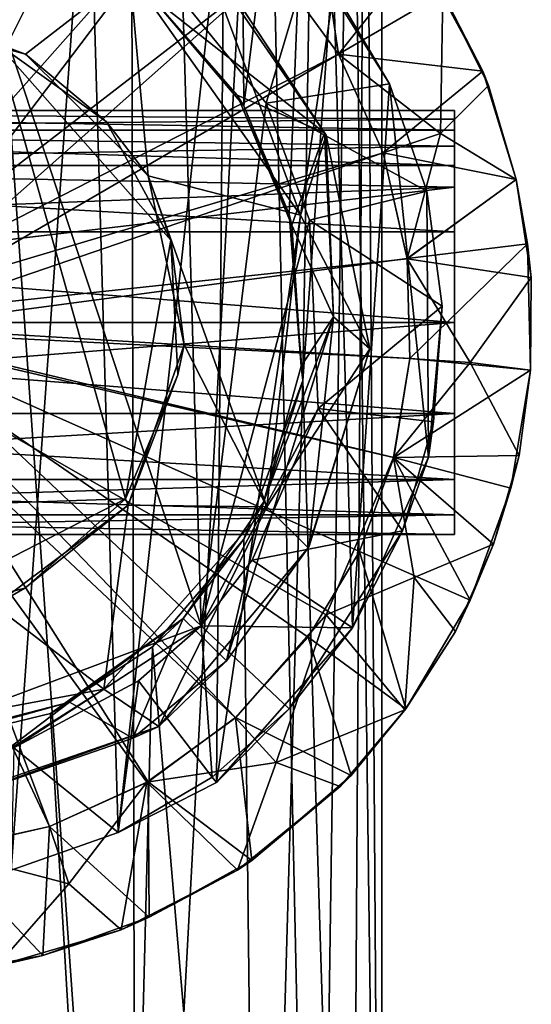
# Model space of a CAD drawing. Units: inches. Extents: x -5.8 to 9.9, y -3 to 1.8.
# Drawn here: x 6.7 to 7, y -0.6 to 0 of the extents above; entities that cross this region are included whole.
import ezdxf

# ---------------------------------------------------------------- set-up
doc = ezdxf.new("R2010")
doc.units = ezdxf.units.IN
doc.layers.get('0').update_dxf_attribs({"true_color": 0xc2ced6})

msp = doc.modelspace()

# ---------------------------------------------------------------- linework, layer by layer
for points in [[(6.77316, -1.20469), (6.61223, -1.20469), (6.66319, 0.34255), (6.77316, -1.20469)], [(6.66319, 0.34255), (6.76983, 0.34255), (6.77316, -1.20469), (6.66319, 0.34255)], [(6.85677, 0.34255), (6.77316, -1.20469), (6.76983, 0.34255), (6.85677, 0.34255)], [(6.85677, 0.34255), (6.8904, -1.20469), (6.77316, -1.20469), (6.85677, 0.34255)], [(6.78391, 0.02977), (6.84332, -0.04018), (6.84045, 0.34255), (6.78391, 0.02977)], [(6.84045, 0.34255), (6.84332, -0.04018), (6.89082, 0.34255), (6.84045, 0.34255)], [(6.84332, -0.04018), (6.87286, -0.11053), (6.89082, 0.34255), (6.84332, -0.04018)], [(6.91293, 0.34343), (6.8904, -1.20469), (6.85677, 0.34255), (6.91293, 0.34343)], [(6.87286, -0.11053), (6.88175, -0.21876), (6.89082, 0.34255), (6.87286, -0.11053)], [(6.89082, 0.34255), (6.88175, -0.21876), (6.92244, 0.34255), (6.89082, 0.34255)], [(6.88175, -0.21876), (6.91262, -1.20469), (6.92244, 0.34255), (6.88175, -0.21876)], [(6.93322, -1.20469), (6.8904, -1.20469), (6.91293, 0.34343), (6.93322, -1.20469)], [(6.92244, 0.34255), (6.91262, -1.20469), (6.93322, -1.20469), (6.92244, 0.34255)], [(6.91293, 0.34343), (6.93322, 0.34255), (6.93322, -1.20469), (6.91293, 0.34343)], [(6.93322, -1.20469), (6.93322, 0.34255), (6.92244, 0.34255), (6.93322, -1.20469)], [(6.69193, -0.53709), (6.67093, 0.17934), (6.74195, 0.15907), (6.69193, -0.53709)], [(6.76164, -0.51268), (6.69193, -0.53709), (6.74195, 0.15907), (6.76164, -0.51268)], [(6.76164, -0.51268), (6.74195, 0.15907), (6.83051, 0.10983), (6.76164, -0.51268)], [(6.81084, 0.09757), (6.56323, -0.18109), (6.75519, 0.13106), (6.81084, 0.09757)], [(6.81106, 0.09768), (6.75519, 0.13106), (6.59565, -0.18649), (6.81106, 0.09768)], [(6.83051, 0.10983), (6.82557, -0.48001), (6.76164, -0.51268), (6.83051, 0.10983)], [(6.82557, -0.48001), (6.83051, 0.10983), (6.90191, 0.03515), (6.82557, -0.48001)], [(6.81553, -0.37825), (6.65645, 0.10193), (6.39734, 0.01611), (6.81553, -0.37825)], [(6.56323, -0.18109), (6.81084, 0.09757), (6.86332, 0.05037), (6.56323, -0.18109)], [(6.59565, -0.18649), (6.86332, 0.05037), (6.81106, 0.09768), (6.59565, -0.18649)], [(6.80362, 0.02803), (6.65645, 0.10193), (6.81553, -0.37825), (6.80362, 0.02803)], [(6.90495, -0.00652), (6.86332, 0.05037), (6.89257, 0.07673), (6.90495, -0.00652)], [(6.97282, 0.03311), (6.90495, -0.00652), (6.89257, 0.07673), (6.97282, 0.03311)], [(6.86332, 0.05037), (6.90495, -0.00651), (6.95714, 0.05937), (6.86332, 0.05037)], [(6.99893, -0.01767), (6.95714, 0.05937), (6.90495, -0.00651), (6.99893, -0.01767)], [(6.97282, 0.03311), (6.95714, 0.05937), (6.99893, -0.01767), (6.97282, 0.03311)], [(6.88032, -0.11128), (6.81896, 0.05375), (6.76912, 0.04599), (6.88032, -0.11128)], [(6.89588, -0.05777), (6.78266, 0.03135), (6.82015, 0.05708), (6.89588, -0.05777)], [(6.88628, 0.05696), (6.80362, 0.02803), (6.85797, -0.03848), (6.88628, 0.05696)], [(6.82015, 0.05708), (6.81896, 0.05375), (6.89694, -0.05936), (6.82015, 0.05708)], [(6.88032, -0.11128), (6.89694, -0.05936), (6.81896, 0.05375), (6.88032, -0.11128)], [(6.89694, -0.05936), (6.89588, -0.05777), (6.82015, 0.05708), (6.89694, -0.05936)], [(6.93805, -0.02586), (6.88628, 0.05696), (6.85797, -0.03848), (6.93805, -0.02586)], [(6.90191, 0.03515), (6.88628, 0.05696), (6.93805, -0.02586), (6.90191, 0.03515)], [(6.86332, 0.05037), (6.90495, -0.00652), (6.56323, -0.18109), (6.86332, 0.05037)], [(6.86332, 0.05037), (6.59565, -0.18649), (6.90495, -0.00651), (6.86332, 0.05037)], [(6.62045, 0.01528), (6.70128, -0.00651), (6.76912, 0.04599), (6.62045, 0.01528)], [(6.78114, -0.08563), (6.76912, 0.04599), (6.70128, -0.00651), (6.78114, -0.08563)], [(6.88032, -0.11128), (6.76912, 0.04599), (6.78114, -0.08563), (6.88032, -0.11128)], [(6.91407, -0.37961), (6.82557, -0.48001), (6.90191, 0.03515), (6.91407, -0.37961)], [(6.93805, -0.02586), (6.91407, -0.37961), (6.90191, 0.03515), (6.93805, -0.02586)], [(6.93805, -0.02586), (6.93805, -0.02586), (6.90191, 0.03515), (6.93805, -0.02586)], [(6.97143, -0.05812), (6.90495, -0.00652), (6.97282, 0.03311), (6.97143, -0.05812)], [(6.97282, 0.03311), (7.00261, -0.02706), (6.97143, -0.05812), (6.97282, 0.03311)], [(6.99893, -0.01767), (7.00261, -0.02706), (6.97282, 0.03311), (6.99893, -0.01767)], [(6.78266, 0.03135), (6.83899, -0.03317), (6.78391, 0.02977), (6.78266, 0.03135)], [(6.83899, -0.03317), (6.78266, 0.03135), (6.89588, -0.05777), (6.83899, -0.03317)], [(6.83899, -0.03317), (6.84332, -0.04018), (6.78391, 0.02977), (6.83899, -0.03317)], [(6.80362, 0.02803), (6.81553, -0.37825), (6.85797, -0.03848), (6.80362, 0.02803)], [(6.39734, 0.01611), (6.57578, -0.46781), (6.81553, -0.37825), (6.39734, 0.01611)], [(6.62045, 0.01528), (6.68267, 0.00043), (6.70128, -0.00651), (6.62045, 0.01528)], [(6.45466, -0.30641), (6.76643, -0.29576), (6.68267, 0.00043), (6.45466, -0.30641)], [(6.68267, 0.00043), (6.79587, -0.1275), (6.75387, -0.05062), (6.68267, 0.00043)], [(6.79587, -0.1275), (6.68267, 0.00043), (6.76643, -0.29576), (6.79587, -0.1275)], [(6.75387, -0.05062), (6.70128, -0.00651), (6.68267, 0.00043), (6.75387, -0.05062)], [(6.93412, -0.07069), (6.56323, -0.18109), (6.90495, -0.00652), (6.93412, -0.07069)], [(6.93412, -0.07069), (6.90495, -0.00651), (6.59565, -0.18649), (6.93412, -0.07069)], [(6.70128, -0.00651), (6.75387, -0.05062), (6.78114, -0.08563), (6.70128, -0.00651)], [(6.90495, -0.00651), (6.93412, -0.07069), (6.99893, -0.01767), (6.90495, -0.00651)], [(6.97143, -0.05812), (6.93412, -0.07069), (6.90495, -0.00652), (6.97143, -0.05812)], [(7.02065, -0.08803), (6.99893, -0.01767), (6.93412, -0.07069), (7.02065, -0.08803)], [(7.00261, -0.02706), (6.99893, -0.01767), (7.02065, -0.08803), (7.00261, -0.02706)], [(6.96245, -0.09557), (6.93805, -0.02586), (6.85797, -0.03848), (6.96245, -0.09557)], [(6.93805, -0.02586), (6.96353, -0.26868), (6.91407, -0.37961), (6.93805, -0.02586)], [(6.96353, -0.26868), (6.93805, -0.02586), (6.96245, -0.09557), (6.96353, -0.26868)], [(6.93805, -0.02586), (6.96245, -0.09557), (6.96245, -0.09557), (6.93805, -0.02586)], [(6.96245, -0.09557), (6.93805, -0.02586), (6.93805, -0.02586), (6.96245, -0.09557)], [(6.97143, -0.05812), (7.00261, -0.02706), (7.02065, -0.08803), (6.97143, -0.05812)], [(7.02065, -0.08803), (7.02065, -0.08803), (7.00261, -0.02706), (7.02065, -0.08803)], [(6.83899, -0.03317), (6.89588, -0.05777), (6.87467, -0.11778), (6.83899, -0.03317)], [(6.84332, -0.04018), (6.83899, -0.03317), (6.87467, -0.11778), (6.84332, -0.04018)], [(6.23243, -0.04327), (6.23243, -0.04327), (6.98046, -0.04327), (6.23243, -0.04327)], [(6.98046, -0.04327), (6.98046, -0.04327), (6.23243, -0.04327), (6.98046, -0.04327)], [(6.23243, -0.04327), (6.23243, -0.04327), (6.98046, -0.04327), (6.23243, -0.04327)], [(6.98046, -0.04327), (6.98046, -0.04327), (6.23243, -0.04327), (6.98046, -0.04327)], [(6.98046, -0.04327), (6.98046, -0.04327), (6.23243, -0.04327), (6.98046, -0.04327)], [(6.23243, -0.04327), (6.23243, -0.04327), (6.98046, -0.04327), (6.23243, -0.04327)], [(6.23243, -0.04327), (6.23243, -0.04327), (6.98046, -0.04327), (6.23243, -0.04327)], [(6.98046, -0.04327), (6.98046, -0.04327), (6.23243, -0.04327), (6.98046, -0.04327)], [(6.23243, -0.04327), (6.23243, -0.04327), (6.98046, -0.04327), (6.23243, -0.04327)], [(6.98046, -0.04327), (6.98046, -0.04327), (6.23243, -0.04327), (6.98046, -0.04327)], [(6.98046, -0.04327), (6.98046, -0.0488), (6.23243, -0.04327), (6.98046, -0.04327)], [(6.23243, -0.04327), (6.23243, -0.04327), (6.98046, -0.04327), (6.23243, -0.04327)], [(6.23243, -0.05611), (6.23243, -0.04327), (6.98046, -0.0488), (6.23243, -0.05611)], [(6.23243, -0.04327), (6.23243, -0.05611), (6.98046, -0.05611), (6.23243, -0.04327)], [(6.98046, -0.05611), (6.98046, -0.04327), (6.23243, -0.04327), (6.98046, -0.05611)], [(6.85797, -0.03848), (6.81553, -0.37825), (6.88602, -0.11456), (6.85797, -0.03848)], [(6.87467, -0.11778), (6.87286, -0.11053), (6.84332, -0.04018), (6.87467, -0.11778)], [(6.85797, -0.03848), (6.88602, -0.11456), (6.96245, -0.09557), (6.85797, -0.03848)], [(6.98046, -0.0488), (6.98046, -0.04327), (6.98046, -0.09495), (6.98046, -0.0488)], [(6.98046, -0.08633), (6.98046, -0.09495), (6.98046, -0.04327), (6.98046, -0.08633)], [(6.98046, -0.1703), (6.98046, -0.13101), (6.98046, -0.04327), (6.98046, -0.1703)], [(6.98046, -0.04327), (6.98046, -0.04327), (6.98046, -0.13101), (6.98046, -0.04327)], [(6.98046, -0.1703), (6.98046, -0.04327), (6.98046, -0.04327), (6.98046, -0.1703)], [(6.98046, -0.04327), (6.98046, -0.11002), (6.98046, -0.1703), (6.98046, -0.04327)], [(6.98046, -0.04327), (6.98046, -0.04327), (6.98046, -0.11002), (6.98046, -0.04327)], [(6.98046, -0.11002), (6.98046, -0.04327), (6.98046, -0.05611), (6.98046, -0.11002)], [(6.98046, -0.04327), (6.98046, -0.13101), (6.98046, -0.08633), (6.98046, -0.04327)], [(6.98046, -0.08633), (6.98046, -0.04327), (6.98046, -0.04327), (6.98046, -0.08633)], [(6.98046, -0.08633), (6.98046, -0.04327), (6.98046, -0.04327), (6.98046, -0.08633)], [(6.23243, -0.05611), (6.98046, -0.0488), (6.98046, -0.06633), (6.23243, -0.05611)], [(6.75387, -0.05062), (6.79587, -0.1275), (6.78114, -0.08563), (6.75387, -0.05062)], [(6.98046, -0.0488), (6.98046, -0.09495), (6.98046, -0.09303), (6.98046, -0.0488)], [(6.98046, -0.09495), (6.98046, -0.09495), (6.98046, -0.0488), (6.98046, -0.09495)], [(6.98046, -0.06633), (6.98046, -0.0488), (6.98046, -0.09303), (6.98046, -0.06633)], [(6.23243, -0.07893), (6.23243, -0.05611), (6.98046, -0.06633), (6.23243, -0.07893)], [(6.23243, -0.05611), (6.23243, -0.07893), (6.98046, -0.07893), (6.23243, -0.05611)], [(6.98046, -0.07893), (6.98046, -0.05611), (6.23243, -0.05611), (6.98046, -0.07893)], [(6.98046, -0.05611), (6.98046, -0.07893), (6.98046, -0.11002), (6.98046, -0.05611)], [(6.89588, -0.05777), (6.9017, -0.17728), (6.87467, -0.11778), (6.89588, -0.05777)], [(6.88032, -0.11128), (6.92538, -0.19806), (6.89694, -0.05936), (6.88032, -0.11128)], [(6.9017, -0.17728), (6.89588, -0.05777), (6.89694, -0.05936), (6.9017, -0.17728)], [(6.89694, -0.05936), (6.92538, -0.19806), (6.9017, -0.17728), (6.89694, -0.05936)], [(6.94953, -0.13957), (6.93412, -0.07069), (6.97143, -0.05812), (6.94953, -0.13957)], [(6.94953, -0.13957), (6.97143, -0.05812), (7.02065, -0.08803), (6.94953, -0.13957)], [(6.23243, -0.07893), (6.98046, -0.06633), (6.98046, -0.09303), (6.23243, -0.07893)], [(6.94953, -0.13957), (6.56323, -0.18109), (6.93412, -0.07069), (6.94953, -0.13957)], [(6.94973, -0.13943), (6.93412, -0.07069), (6.59565, -0.18649), (6.94973, -0.13943)], [(6.93412, -0.07069), (6.94973, -0.13943), (7.02065, -0.08803), (6.93412, -0.07069)], [(6.23243, -0.12201), (6.23243, -0.07893), (6.98046, -0.09303), (6.23243, -0.12201)], [(6.23243, -0.07893), (6.23243, -0.12201), (6.98046, -0.12201), (6.23243, -0.07893)], [(6.98046, -0.12201), (6.98046, -0.07893), (6.23243, -0.07893), (6.98046, -0.12201)], [(6.98046, -0.07893), (6.98046, -0.11217), (6.98046, -0.11002), (6.98046, -0.07893)], [(6.98046, -0.12201), (6.98046, -0.11217), (6.98046, -0.07893), (6.98046, -0.12201)], [(6.78114, -0.08563), (6.79587, -0.1275), (6.80458, -0.19558), (6.78114, -0.08563)], [(6.85834, -0.30078), (6.78114, -0.08563), (6.80458, -0.19558), (6.85834, -0.30078)], [(6.78114, -0.08563), (6.85834, -0.30078), (6.88032, -0.11128), (6.78114, -0.08563)], [(7.02065, -0.08803), (7.03044, -0.15173), (6.94953, -0.13957), (7.02065, -0.08803)], [(6.94973, -0.13943), (7.02788, -0.12995), (7.02065, -0.08803), (6.94973, -0.13943)], [(6.98046, -0.08633), (6.98046, -0.15092), (6.98046, -0.09495), (6.98046, -0.08633)], [(6.98046, -0.13101), (6.98046, -0.15092), (6.98046, -0.08633), (6.98046, -0.13101)], [(7.02788, -0.12995), (7.03044, -0.15173), (7.02065, -0.08803), (7.02788, -0.12995)], [(7.02065, -0.08803), (7.02065, -0.08803), (7.02788, -0.12995), (7.02065, -0.08803)], [(6.98046, -0.09303), (6.98046, -0.18107), (6.23243, -0.18107), (6.98046, -0.09303)], [(6.23243, -0.18107), (6.23243, -0.12201), (6.98046, -0.09303), (6.23243, -0.18107)], [(6.97242, -0.17034), (6.96245, -0.09557), (6.88602, -0.11456), (6.97242, -0.17034)], [(6.97242, -0.17034), (6.96353, -0.26868), (6.96245, -0.09557), (6.97242, -0.17034)], [(6.96245, -0.09557), (6.96245, -0.09557), (6.97242, -0.17034), (6.96245, -0.09557)], [(6.97242, -0.17034), (6.97242, -0.17034), (6.96245, -0.09557), (6.97242, -0.17034)], [(6.98046, -0.14662), (6.98046, -0.09303), (6.98046, -0.09495), (6.98046, -0.14662)], [(6.98046, -0.09303), (6.98046, -0.14662), (6.98046, -0.18107), (6.98046, -0.09303)], [(6.98046, -0.09495), (6.98046, -0.15092), (6.98046, -0.14662), (6.98046, -0.09495)], [(6.98046, -0.09495), (6.98046, -0.15092), (6.98046, -0.09495), (6.98046, -0.09495)], [(6.81553, -0.37825), (6.89176, -0.237), (6.88602, -0.11456), (6.81553, -0.37825)], [(6.92538, -0.19806), (6.88032, -0.11128), (6.85834, -0.30078), (6.92538, -0.19806)], [(6.88175, -0.21876), (6.87286, -0.11053), (6.88057, -0.20942), (6.88175, -0.21876)], [(6.87286, -0.11053), (6.87467, -0.11778), (6.88057, -0.20942), (6.87286, -0.11053)], [(6.97242, -0.17034), (6.88602, -0.11456), (6.89176, -0.237), (6.97242, -0.17034)], [(6.98046, -0.17676), (6.98046, -0.1703), (6.98046, -0.11002), (6.98046, -0.17676)], [(6.98046, -0.11217), (6.98046, -0.17676), (6.98046, -0.11002), (6.98046, -0.11217)], [(6.98046, -0.17676), (6.98046, -0.11217), (6.98046, -0.12201), (6.98046, -0.17676)], [(6.9017, -0.17728), (6.88057, -0.20942), (6.87467, -0.11778), (6.9017, -0.17728)], [(6.98046, -0.18107), (6.98046, -0.12201), (6.23243, -0.12201), (6.98046, -0.18107)], [(6.23243, -0.12201), (6.23243, -0.18107), (6.98046, -0.18107), (6.23243, -0.12201)], [(6.79587, -0.1275), (6.76643, -0.29576), (6.80035, -0.21499), (6.79587, -0.1275)], [(6.80035, -0.21499), (6.80458, -0.19558), (6.79587, -0.1275), (6.80035, -0.21499)], [(6.98046, -0.12201), (6.98046, -0.18107), (6.98046, -0.17676), (6.98046, -0.12201)], [(7.02788, -0.12995), (6.94973, -0.13943), (6.95143, -0.20448), (7.02788, -0.12995)], [(6.95143, -0.20448), (7.02984, -0.21214), (7.02788, -0.12995), (6.95143, -0.20448)], [(6.98046, -0.13101), (6.98046, -0.1703), (6.98046, -0.27365), (6.98046, -0.13101)], [(6.98046, -0.27365), (6.98046, -0.26288), (6.98046, -0.13101), (6.98046, -0.27365)], [(6.98046, -0.23382), (6.98046, -0.15092), (6.98046, -0.13101), (6.98046, -0.23382)], [(6.98046, -0.13101), (6.98046, -0.26288), (6.98046, -0.23382), (6.98046, -0.13101)], [(7.03044, -0.15173), (7.02788, -0.12995), (7.02984, -0.21214), (7.03044, -0.15173)], [(6.56323, -0.18109), (6.94953, -0.13957), (6.95143, -0.20449), (6.56323, -0.18109)], [(6.59565, -0.18649), (6.95143, -0.20448), (6.94973, -0.13943), (6.59565, -0.18649)], [(7.03044, -0.15173), (6.99071, -0.20715), (6.94953, -0.13957), (7.03044, -0.15173)], [(6.99071, -0.20715), (6.95143, -0.20449), (6.94953, -0.13957), (6.99071, -0.20715)], [(6.98046, -0.18107), (6.98046, -0.14662), (6.98046, -0.15092), (6.98046, -0.18107)], [(6.98046, -0.14662), (6.98046, -0.18107), (6.98046, -0.18107), (6.98046, -0.14662)], [(6.98046, -0.15092), (6.98046, -0.23382), (6.98046, -0.18107), (6.98046, -0.15092)], [(6.99071, -0.20715), (7.03044, -0.15173), (7.02984, -0.21214), (6.99071, -0.20715)], [(7.02984, -0.21214), (7.02984, -0.21214), (7.03044, -0.15173), (7.02984, -0.21214)], [(6.96685, -0.24556), (6.97242, -0.17034), (6.89176, -0.237), (6.96685, -0.24556)], [(6.97242, -0.17034), (6.96685, -0.24556), (6.96353, -0.26868), (6.97242, -0.17034)], [(6.96353, -0.26868), (6.97242, -0.17034), (6.97242, -0.17034), (6.96353, -0.26868)], [(6.98046, -0.27365), (6.98046, -0.1703), (6.98046, -0.17676), (6.98046, -0.27365)], [(6.83199, -0.40091), (6.9017, -0.17728), (6.88586, -0.32642), (6.83199, -0.40091)], [(6.9017, -0.17728), (6.83199, -0.40091), (6.85604, -0.29791), (6.9017, -0.17728)], [(6.9017, -0.17728), (6.85604, -0.29791), (6.88057, -0.20942), (6.9017, -0.17728)], [(6.88586, -0.32642), (6.9017, -0.17728), (6.92538, -0.19806), (6.88586, -0.32642)], [(6.98046, -0.17676), (6.98046, -0.26719), (6.98046, -0.27365), (6.98046, -0.17676)], [(6.98046, -0.24012), (6.98046, -0.26719), (6.98046, -0.17676), (6.98046, -0.24012)], [(6.98046, -0.18107), (6.98046, -0.24012), (6.98046, -0.17676), (6.98046, -0.18107)], [(6.23243, -0.24012), (6.23243, -0.18107), (6.98046, -0.18107), (6.23243, -0.24012)], [(6.98046, -0.18107), (6.98046, -0.24012), (6.23243, -0.24012), (6.98046, -0.18107)], [(6.23243, -0.18107), (6.23243, -0.24012), (6.98046, -0.24012), (6.23243, -0.18107)], [(6.98046, -0.24012), (6.98046, -0.18107), (6.23243, -0.18107), (6.98046, -0.24012)], [(6.95143, -0.20449), (6.9407, -0.26885), (6.56323, -0.18109), (6.95143, -0.20449)], [(6.56323, -0.18109), (6.9407, -0.26885), (6.89693, -0.37099), (6.56323, -0.18109)], [(6.83791, -0.43796), (6.56323, -0.18109), (6.89693, -0.37099), (6.83791, -0.43796)], [(6.56323, -0.18109), (6.71685, -0.50876), (6.64666, -0.52441), (6.56323, -0.18109)], [(6.78021, -0.47985), (6.71685, -0.50876), (6.56323, -0.18109), (6.78021, -0.47985)], [(6.83791, -0.43796), (6.78021, -0.47985), (6.56323, -0.18109), (6.83791, -0.43796)], [(6.98046, -0.24012), (6.98046, -0.18107), (6.98046, -0.18107), (6.98046, -0.24012)], [(6.98046, -0.24012), (6.98046, -0.18107), (6.98046, -0.23382), (6.98046, -0.24012)], [(6.59565, -0.18649), (6.88522, -0.38569), (6.9186, -0.32983), (6.59565, -0.18649)], [(6.95143, -0.20448), (6.59565, -0.18649), (6.94095, -0.26871), (6.95143, -0.20448)], [(6.59565, -0.18649), (6.9186, -0.32983), (6.94095, -0.26871), (6.59565, -0.18649)], [(6.83791, -0.43795), (6.88522, -0.38569), (6.59565, -0.18649), (6.83791, -0.43795)], [(6.59565, -0.18649), (6.64811, -0.52436), (6.71685, -0.50875), (6.59565, -0.18649)], [(6.78102, -0.47958), (6.59565, -0.18649), (6.71685, -0.50875), (6.78102, -0.47958)], [(6.83791, -0.43795), (6.59565, -0.18649), (6.78102, -0.47958), (6.83791, -0.43795)], [(6.76809, -0.29988), (6.80458, -0.19558), (6.80035, -0.21499), (6.76809, -0.29988)], [(6.80458, -0.19558), (6.76809, -0.29988), (6.85834, -0.30078), (6.80458, -0.19558)], [(6.85834, -0.30078), (6.88526, -0.32756), (6.92538, -0.19806), (6.85834, -0.30078)], [(6.92538, -0.19806), (6.88526, -0.32756), (6.88586, -0.32642), (6.92538, -0.19806)], [(6.95143, -0.20449), (6.99071, -0.20715), (6.9407, -0.26885), (6.95143, -0.20449)], [(7.02984, -0.21214), (6.95143, -0.20448), (6.94095, -0.26871), (7.02984, -0.21214)], [(6.85604, -0.29791), (6.88175, -0.21876), (6.88057, -0.20942), (6.85604, -0.29791)], [(7.02252, -0.26747), (6.9407, -0.26885), (6.99071, -0.20715), (7.02252, -0.26747)], [(6.99071, -0.20715), (7.02984, -0.21214), (7.02252, -0.26747), (6.99071, -0.20715)], [(6.80035, -0.21499), (6.76643, -0.29576), (6.76809, -0.29988), (6.80035, -0.21499)], [(6.94095, -0.26871), (7.01712, -0.28866), (7.02984, -0.21214), (6.94095, -0.26871)], [(7.02984, -0.21214), (7.01712, -0.28866), (7.02252, -0.26747), (7.02984, -0.21214)], [(7.02252, -0.26747), (7.02984, -0.21214), (7.02984, -0.21214), (7.02252, -0.26747)], [(6.85343, -1.20469), (6.88175, -0.21876), (6.84332, -0.32196), (6.85343, -1.20469)], [(6.88175, -0.21876), (6.85604, -0.29791), (6.84332, -0.32196), (6.88175, -0.21876)], [(6.88175, -0.21876), (6.85343, -1.20469), (6.91262, -1.20469), (6.88175, -0.21876)], [(6.98046, -0.30603), (6.98046, -0.23382), (6.98046, -0.26288), (6.98046, -0.30603)], [(6.98046, -0.28321), (6.98046, -0.24012), (6.98046, -0.23382), (6.98046, -0.28321)], [(6.98046, -0.23382), (6.98046, -0.30603), (6.98046, -0.28321), (6.98046, -0.23382)], [(6.98046, -0.24012), (6.98046, -0.28321), (6.23243, -0.28321), (6.98046, -0.24012)], [(6.23243, -0.28321), (6.23243, -0.24012), (6.98046, -0.24012), (6.23243, -0.28321)], [(6.23243, -0.24012), (6.23243, -0.28321), (6.98046, -0.28321), (6.23243, -0.24012)], [(6.98046, -0.28321), (6.98046, -0.24012), (6.23243, -0.24012), (6.98046, -0.28321)], [(6.89176, -0.237), (6.81553, -0.37825), (6.84876, -0.33558), (6.89176, -0.237)], [(6.94657, -0.31658), (6.89176, -0.237), (6.84876, -0.33558), (6.94657, -0.31658)], [(6.94657, -0.31658), (6.96685, -0.24556), (6.89176, -0.237), (6.94657, -0.31658)], [(6.98046, -0.24012), (6.98046, -0.30603), (6.98046, -0.26719), (6.98046, -0.24012)], [(6.98046, -0.28321), (6.98046, -0.30603), (6.98046, -0.24012), (6.98046, -0.28321)], [(6.94657, -0.31658), (6.96353, -0.26868), (6.96685, -0.24556), (6.94657, -0.31658)], [(6.94657, -0.31658), (6.96685, -0.24556), (6.94657, -0.31658), (6.94657, -0.31658)], [(6.95414, -0.34676), (6.89693, -0.37099), (6.9407, -0.26885), (6.95414, -0.34676)], [(6.94657, -0.31658), (6.91407, -0.37961), (6.96353, -0.26868), (6.94657, -0.31658)], [(6.94095, -0.26871), (6.9186, -0.32983), (6.99069, -0.36159), (6.94095, -0.26871)], [(6.9407, -0.26885), (7.02252, -0.26747), (7.00579, -0.32513), (6.9407, -0.26885)], [(7.00579, -0.32513), (6.95414, -0.34676), (6.9407, -0.26885), (7.00579, -0.32513)], [(6.99069, -0.36159), (7.01712, -0.28866), (6.94095, -0.26871), (6.99069, -0.36159)], [(6.98046, -0.26288), (6.98046, -0.31886), (6.98046, -0.30603), (6.98046, -0.26288)], [(6.98046, -0.31886), (6.98046, -0.31886), (6.98046, -0.26288), (6.98046, -0.31886)], [(6.98046, -0.31886), (6.98046, -0.26288), (6.98046, -0.27365), (6.98046, -0.31886)], [(6.98046, -0.31886), (6.98046, -0.26719), (6.98046, -0.30603), (6.98046, -0.31886)], [(6.98046, -0.31886), (6.98046, -0.27365), (6.98046, -0.26719), (6.98046, -0.31886)], [(7.02252, -0.26747), (7.01712, -0.28866), (7.00579, -0.32513), (7.02252, -0.26747)], [(6.98046, -0.31886), (6.98046, -0.31886), (6.98046, -0.27365), (6.98046, -0.31886)], [(6.98046, -0.31886), (6.98046, -0.31886), (6.98046, -0.27365), (6.98046, -0.31886)], [(6.98046, -0.28321), (6.98046, -0.30603), (6.23243, -0.30603), (6.98046, -0.28321)], [(6.23243, -0.30603), (6.23243, -0.28321), (6.98046, -0.28321), (6.23243, -0.30603)], [(6.23243, -0.28321), (6.23243, -0.30603), (6.98046, -0.30603), (6.23243, -0.28321)], [(6.98046, -0.30603), (6.98046, -0.28321), (6.23243, -0.28321), (6.98046, -0.30603)], [(7.00579, -0.32513), (7.01712, -0.28866), (6.99069, -0.36159), (7.00579, -0.32513)], [(6.76643, -0.29576), (6.45466, -0.30641), (6.60645, -0.37792), (6.76643, -0.29576)], [(6.76643, -0.29576), (6.60645, -0.37792), (6.70082, -0.35382), (6.76643, -0.29576)], [(6.70082, -0.35382), (6.68099, -0.36513), (6.76809, -0.29988), (6.70082, -0.35382)], [(6.75224, -0.41941), (6.76809, -0.29988), (6.68099, -0.36513), (6.75224, -0.41941)], [(6.76809, -0.29988), (6.76643, -0.29576), (6.70082, -0.35382), (6.76809, -0.29988)], [(6.85834, -0.30078), (6.76809, -0.29988), (6.75224, -0.41941), (6.85834, -0.30078)], [(6.75224, -0.41941), (6.788, -0.44363), (6.85834, -0.30078), (6.75224, -0.41941)], [(6.88526, -0.32756), (6.85834, -0.30078), (6.788, -0.44363), (6.88526, -0.32756)], [(6.83199, -0.40091), (6.8038, -0.37343), (6.85604, -0.29791), (6.83199, -0.40091)], [(6.84332, -0.32196), (6.85604, -0.29791), (6.8038, -0.37343), (6.84332, -0.32196)], [(6.98046, -0.30603), (6.98046, -0.31886), (6.23243, -0.31886), (6.98046, -0.30603)], [(6.23243, -0.31886), (6.23243, -0.30603), (6.98046, -0.30603), (6.23243, -0.31886)], [(6.23243, -0.30603), (6.23243, -0.31886), (6.98046, -0.31886), (6.23243, -0.30603)], [(6.98046, -0.31886), (6.98046, -0.30603), (6.23243, -0.30603), (6.98046, -0.31886)], [(6.23243, -0.31886), (6.23243, -0.31886), (6.98046, -0.31886), (6.23243, -0.31886)], [(6.98046, -0.31886), (6.98046, -0.31886), (6.23243, -0.31886), (6.98046, -0.31886)], [(6.23243, -0.31886), (6.23243, -0.31886), (6.98046, -0.31886), (6.23243, -0.31886)], [(6.23243, -0.31886), (6.23243, -0.31886), (6.98046, -0.31886), (6.23243, -0.31886)], [(6.98046, -0.31886), (6.98046, -0.31886), (6.23243, -0.31886), (6.98046, -0.31886)], [(6.23243, -0.31886), (6.98046, -0.31886), (6.98046, -0.31886), (6.23243, -0.31886)], [(6.98046, -0.31886), (6.23243, -0.31886), (6.23243, -0.31886), (6.98046, -0.31886)], [(6.98046, -0.31886), (6.23243, -0.31886), (6.23243, -0.31886), (6.98046, -0.31886)], [(6.98046, -0.31886), (6.23243, -0.31886), (6.23243, -0.31886), (6.98046, -0.31886)], [(6.84876, -0.33558), (6.91407, -0.3796), (6.94657, -0.31658), (6.84876, -0.33558)], [(6.87281, -0.43227), (6.94657, -0.31658), (6.91407, -0.3796), (6.87281, -0.43227)], [(6.94657, -0.31658), (6.87281, -0.43227), (6.91407, -0.37961), (6.94657, -0.31658)], [(6.94657, -0.31658), (6.91407, -0.3796), (6.94657, -0.31658), (6.94657, -0.31658)], [(6.84332, -0.32196), (6.78391, -0.3919), (6.85343, -1.20469), (6.84332, -0.32196)], [(6.84332, -0.32196), (6.8038, -0.37343), (6.78391, -0.3919), (6.84332, -0.32196)], [(6.83199, -0.40091), (6.88586, -0.32642), (6.88526, -0.32756), (6.83199, -0.40091)], [(6.95414, -0.34676), (7.00579, -0.32513), (6.981, -0.38187), (6.95414, -0.34676)], [(6.99069, -0.36159), (6.981, -0.38187), (7.00579, -0.32513), (6.99069, -0.36159)], [(6.88526, -0.32756), (6.788, -0.44363), (6.83199, -0.40091), (6.88526, -0.32756)], [(6.9186, -0.32983), (6.88522, -0.38569), (6.94869, -0.43227), (6.9186, -0.32983)], [(6.94869, -0.43227), (6.99069, -0.36159), (6.9186, -0.32983), (6.94869, -0.43227)], [(6.91407, -0.3796), (6.84876, -0.33558), (6.81553, -0.37825), (6.91407, -0.3796)], [(6.9481, -0.4328), (6.89693, -0.37099), (6.95414, -0.34676), (6.9481, -0.4328)], [(6.981, -0.38187), (6.9481, -0.4328), (6.95414, -0.34676), (6.981, -0.38187)], [(6.68099, -0.36513), (6.70082, -0.35382), (6.60645, -0.37792), (6.68099, -0.36513)], [(6.981, -0.38187), (6.99069, -0.36159), (6.94869, -0.43227), (6.981, -0.38187)], [(6.68099, -0.36513), (6.54714, -0.45751), (6.75224, -0.41941), (6.68099, -0.36513)], [(6.86427, -0.4672), (6.83791, -0.43796), (6.89693, -0.37099), (6.86427, -0.4672)], [(6.86427, -0.4672), (6.89693, -0.37099), (6.9481, -0.4328), (6.86427, -0.4672)], [(6.72994, -0.42779), (6.71751, -0.43529), (6.8038, -0.37343), (6.72994, -0.42779)], [(6.71751, -0.43529), (6.78391, -0.3919), (6.8038, -0.37343), (6.71751, -0.43529)], [(6.77101, -0.45137), (6.72994, -0.42779), (6.8038, -0.37343), (6.77101, -0.45137)], [(6.8038, -0.37343), (6.83199, -0.40091), (6.77101, -0.45137), (6.8038, -0.37343)], [(6.81553, -0.37825), (6.57578, -0.46781), (6.69355, -0.45758), (6.81553, -0.37825)], [(6.77488, -0.41393), (6.81553, -0.37825), (6.69355, -0.45758), (6.77488, -0.41393)], [(6.81553, -0.37825), (6.77488, -0.41393), (6.82266, -0.47655), (6.81553, -0.37825)], [(6.81553, -0.37825), (6.87281, -0.43227), (6.91407, -0.3796), (6.81553, -0.37825)], [(6.82266, -0.47655), (6.87281, -0.43227), (6.81553, -0.37825), (6.82266, -0.47655)], [(6.87281, -0.43227), (6.82557, -0.48001), (6.91407, -0.37961), (6.87281, -0.43227)], [(6.87281, -0.43227), (6.91407, -0.3796), (6.87281, -0.43227), (6.87281, -0.43227)], [(6.94869, -0.43227), (6.9481, -0.4328), (6.981, -0.38187), (6.94869, -0.43227)], [(6.88522, -0.38569), (6.83791, -0.43795), (6.91318, -0.47547), (6.88522, -0.38569)], [(6.91318, -0.47547), (6.94869, -0.43227), (6.88522, -0.38569), (6.91318, -0.47547)], [(6.78391, -0.3919), (6.71751, -0.43529), (6.76311, -1.20469), (6.78391, -0.3919)], [(6.76311, -1.20469), (6.85343, -1.20469), (6.78391, -0.3919), (6.76311, -1.20469)], [(6.788, -0.44363), (6.77101, -0.45137), (6.83199, -0.40091), (6.788, -0.44363)], [(6.77488, -0.41393), (6.69355, -0.45758), (6.76164, -0.51268), (6.77488, -0.41393)], [(6.76164, -0.51268), (6.82266, -0.47655), (6.77488, -0.41393), (6.76164, -0.51268)], [(6.75224, -0.41941), (6.54714, -0.45751), (6.62619, -0.49946), (6.75224, -0.41941)], [(6.75224, -0.41941), (6.62619, -0.49946), (6.788, -0.44363), (6.75224, -0.41941)], [(6.6094, -0.45892), (6.60799, -0.46158), (6.72994, -0.42779), (6.6094, -0.45892)], [(6.60799, -0.46158), (6.71751, -0.43529), (6.72994, -0.42779), (6.60799, -0.46158)], [(6.72994, -0.42779), (6.63798, -0.49749), (6.6094, -0.45892), (6.72994, -0.42779)], [(6.72994, -0.42779), (6.77101, -0.45137), (6.63798, -0.49749), (6.72994, -0.42779)], [(6.87281, -0.43227), (6.82266, -0.47655), (6.82265, -0.47655), (6.87281, -0.43227)], [(6.82265, -0.47655), (6.87281, -0.43227), (6.87281, -0.43227), (6.82265, -0.47655)], [(6.87281, -0.43227), (6.82265, -0.47655), (6.82557, -0.48001), (6.87281, -0.43227)], [(6.86427, -0.4672), (6.9481, -0.4328), (6.90595, -0.48268), (6.86427, -0.4672)], [(6.91318, -0.47547), (6.90595, -0.48268), (6.9481, -0.4328), (6.91318, -0.47547)], [(6.9481, -0.4328), (6.94869, -0.43227), (6.91318, -0.47547), (6.9481, -0.4328)], [(6.76311, -1.20469), (6.71751, -0.43529), (6.60799, -0.46158), (6.76311, -1.20469)], [(6.78021, -0.47985), (6.83791, -0.43796), (6.86427, -0.4672), (6.78021, -0.47985)], [(6.83791, -0.43795), (6.78102, -0.47958), (6.84858, -0.53074), (6.83791, -0.43795)], [(6.84858, -0.53074), (6.91318, -0.47547), (6.83791, -0.43795), (6.84858, -0.53074)], [(6.788, -0.44363), (6.62619, -0.49946), (6.63798, -0.49749), (6.788, -0.44363)], [(6.63798, -0.49749), (6.77101, -0.45137), (6.788, -0.44363), (6.63798, -0.49749)], [(6.69193, -0.53708), (6.76164, -0.51268), (6.69355, -0.45758), (6.69193, -0.53708)], [(6.83918, -0.53714), (6.78021, -0.47985), (6.86427, -0.4672), (6.83918, -0.53714)], [(6.83918, -0.53714), (6.86427, -0.4672), (6.90595, -0.48268), (6.83918, -0.53714)], [(6.78102, -0.47958), (6.71685, -0.50875), (6.78178, -0.56771), (6.78102, -0.47958)], [(6.72942, -0.54606), (6.71685, -0.50876), (6.78021, -0.47985), (6.72942, -0.54606)], [(6.76361, -0.5758), (6.72942, -0.54606), (6.78021, -0.47985), (6.76361, -0.5758)], [(6.82557, -0.48001), (6.82265, -0.47655), (6.76164, -0.51268), (6.82557, -0.48001)], [(6.82265, -0.47655), (6.76164, -0.51268), (6.76164, -0.51268), (6.82265, -0.47655)], [(6.82265, -0.47655), (6.82266, -0.47655), (6.76164, -0.51268), (6.82265, -0.47655)], [(6.78021, -0.47985), (6.83918, -0.53714), (6.76361, -0.5758), (6.78021, -0.47985)], [(6.78178, -0.56771), (6.84858, -0.53074), (6.78102, -0.47958), (6.78178, -0.56771)], [(6.90595, -0.48268), (6.91318, -0.47547), (6.84858, -0.53074), (6.90595, -0.48268)], [(6.84858, -0.53074), (6.83918, -0.53714), (6.90595, -0.48268), (6.84858, -0.53074)], [(6.64666, -0.52441), (6.71685, -0.50876), (6.72942, -0.54606), (6.64666, -0.52441)], [(6.71244, -0.59256), (6.71685, -0.50875), (6.64811, -0.52436), (6.71244, -0.59256)], [(6.71685, -0.50875), (6.71244, -0.59256), (6.78178, -0.56771), (6.71685, -0.50875)], [(6.76164, -0.51268), (6.69193, -0.53708), (6.69193, -0.53709), (6.76164, -0.51268)], [(6.69193, -0.53709), (6.76164, -0.51268), (6.76164, -0.51268), (6.69193, -0.53709)], [(6.68228, -0.59959), (6.64666, -0.52441), (6.72942, -0.54606), (6.68228, -0.59959)], [(6.64811, -0.52436), (6.65759, -0.60252), (6.71244, -0.59256), (6.64811, -0.52436)], [(6.83918, -0.53714), (6.84858, -0.53074), (6.78178, -0.56771), (6.83918, -0.53714)], [(6.78178, -0.56771), (6.76361, -0.5758), (6.83918, -0.53714), (6.78178, -0.56771)], [(6.76361, -0.5758), (6.68228, -0.59959), (6.72942, -0.54606), (6.76361, -0.5758)], [(6.76361, -0.5758), (6.78178, -0.56771), (6.71244, -0.59256), (6.76361, -0.5758)], [(6.71244, -0.59256), (6.68228, -0.59959), (6.76361, -0.5758), (6.71244, -0.59256)], [(6.71244, -0.59256), (6.65759, -0.60252), (6.68228, -0.59959), (6.71244, -0.59256)]]:
    msp.add_lwpolyline(points)

doc.saveas('drawing.dxf')
